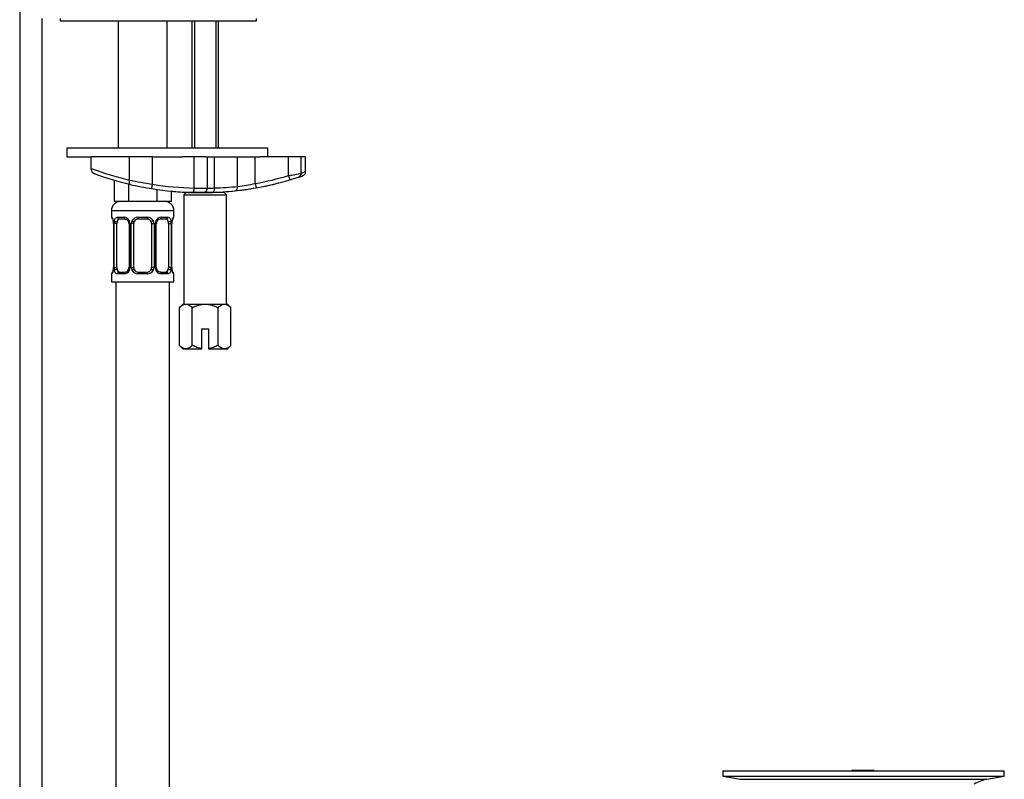
# Model space of a CAD drawing. Units: millimetres. Extents: x 0 to 1192, y 0 to 2005.
# Drawn here: x 972 to 1192, y 1167 to 1338 of the extents above; entities that cross this region are included whole.
import ezdxf

# ---------------------------------------------------------------- set-up
doc = ezdxf.new("R2010")
doc.units = ezdxf.units.MM
doc.layers.add('DV3_Défaut', color=7, linetype='Continuous')
doc.layers.add('Défaut', color=7, linetype='Continuous')

# ---------------------------------------------------------------- blocks, each defined once
blk = doc.blocks.new('SE2')
at = {"layer": 'DV3_Défaut', "color": 7, "linetype": 'Continuous'}
for p, q in [((971.62, 1349.94), (971.62, 1108.89)), ((976.62, 1108.89), (976.62, 1337.89)), ((980.66, 1337.89), (980.66, 1337.39)), ((980.66, 1337.39), (1024.66, 1337.39)), ((993.66, 1337.39), (993.66, 1308.89)), ((1004.66, 1308.89), (1004.66, 1337.39)), ((1010.16, 1337.39), (1010.16, 1308.89)), ((1010.77, 1337.39), (1010.77, 1308.89)), ((1015.54, 1337.39), (1015.54, 1308.89)), ((1016.16, 1308.89), (1016.16, 1337.39)), ((1024.66, 1337.39), (1024.66, 1337.89)), ((982.16, 1308.89), (1027.16, 1308.89)), ((982.16, 1308.89), (982.16, 1306.89)), ((1027.16, 1306.89), (1027.16, 1308.89)), ((982.16, 1306.89), (987.66, 1306.89)), ((996.19, 1306.89), (987.66, 1306.89)), ((987.66, 1304.3), (987.66, 1306.89)), ((1001.38, 1306.89), (996.19, 1306.89)), ((996.19, 1301.71), (996.19, 1306.89)), ((1001.38, 1300.76), (1001.38, 1306.89)), ((1001.38, 1306.89), (1008, 1306.89)), ((1010.66, 1306.89), (1008, 1306.89)), ((1013.23, 1306.89), (1010.66, 1306.89)), ((1010.66, 1299.91), (1010.66, 1306.89)), ((1013.23, 1306.89), (1025.49, 1306.89)), ((1013.66, 1299.89), (1013.66, 1306.89)), ((1015.23, 1299.93), (1015.23, 1306.89)), ((1020.41, 1300.27), (1020.41, 1306.89)), ((1024.36, 1300.94), (1024.36, 1306.89)), ((1031.83, 1306.89), (1025.49, 1306.89)), ((1034.68, 1306.89), (1031.83, 1306.89)), ((1031.83, 1302.7), (1031.83, 1306.89)), ((1035.66, 1306.89), (1034.68, 1306.89)), ((1034.68, 1303.29), (1034.68, 1306.89)), ((1035.66, 1303.59), (1035.66, 1306.89)), ((987.66, 1304.08), (987.66, 1304.3)), ((992.81, 1301.67), (992.81, 1296.89)), ((1031.83, 1302.7), (1032.12, 1301.74)), ((995.98, 1300.83), (995.98, 1296.89)), ((1001.22, 1299.78), (1001.38, 1300.76)), ((1002.33, 1299.61), (1002.33, 1296.89)), ((1005.51, 1299.22), (1005.51, 1296.89)), ((1008.91, 1298.89), (1008.41, 1298.39)), ((1017.41, 1298.89), (1008.91, 1298.89)), ((1010.16, 1298.92), (1010.16, 1298.89)), ((1010.64, 1298.91), (1010.66, 1299.91)), ((1010.77, 1298.92), (1010.77, 1298.89)), ((1015.54, 1298.99), (1015.54, 1298.89)), ((1016.16, 1298.89), (1016.16, 1298.99)), ((1017.91, 1298.39), (1017.41, 1298.89)), ((1024.36, 1300.94), (1024.54, 1299.96)), ((995.98, 1296.89), (992.81, 1296.89)), ((1002.33, 1296.89), (995.98, 1296.89)), ((1005.51, 1296.89), (1002.33, 1296.89)), ((1008.41, 1298.39), (1017.91, 1298.39)), ((1008.41, 1298.39), (1008.41, 1273.89)), ((1017.91, 1273.89), (1017.91, 1298.39)), ((992.16, 1294.89), (1006.16, 1294.89)), ((992.16, 1294.89), (992.16, 1293.36)), ((1006.16, 1293.36), (1006.16, 1294.89)), ((992.24, 1293.36), (992.16, 1293.36)), ((993.51, 1293.36), (995.01, 1293.36)), ((995.25, 1292.96), (993.84, 1292.96)), ((998.1, 1293.36), (1000.22, 1293.36)), ((1000.16, 1292.96), (998.16, 1292.96)), ((1004.48, 1292.96), (1003.06, 1292.96)), ((1003.3, 1293.36), (1004.8, 1293.36)), ((1006.08, 1293.36), (1006.16, 1293.36)), ((992.63, 1291.96), (992.61, 1291.96)), ((992.61, 1291.96), (992.61, 1282.09)), ((992.63, 1291.96), (992.63, 1282.09)), ((992.75, 1282.09), (992.75, 1291.96)), ((993.36, 1291.96), (992.75, 1291.96)), ((993.36, 1282.09), (993.36, 1291.96)), ((996.1, 1291.96), (996.34, 1291.96)), ((996.1, 1291.96), (996.1, 1282.09)), ((996.34, 1291.96), (996.34, 1282.09)), ((996.61, 1282.09), (996.61, 1291.96)), ((997.16, 1291.96), (996.61, 1291.96)), ((997.16, 1282.09), (997.16, 1291.96)), ((1001.16, 1291.96), (1001.16, 1282.09)), ((1001.16, 1291.96), (1001.7, 1291.96)), ((1001.7, 1291.96), (1001.7, 1282.09)), ((1001.97, 1282.09), (1001.97, 1291.96)), ((1002.21, 1291.96), (1001.97, 1291.96)), ((1002.21, 1282.09), (1002.21, 1291.96)), ((1004.95, 1291.96), (1004.95, 1282.09)), ((1004.95, 1291.96), (1005.57, 1291.96)), ((1005.57, 1291.96), (1005.57, 1282.09)), ((1005.68, 1282.09), (1005.68, 1291.96)), ((1005.68, 1291.96), (1005.71, 1291.96)), ((1005.71, 1282.09), (1005.71, 1291.96)), ((992.61, 1282.09), (992.63, 1282.09)), ((992.75, 1282.09), (993.36, 1282.09)), ((996.34, 1282.09), (996.1, 1282.09)), ((996.61, 1282.09), (997.16, 1282.09)), ((1001.7, 1282.09), (1001.16, 1282.09)), ((1001.97, 1282.09), (1002.21, 1282.09)), ((1005.57, 1282.09), (1004.95, 1282.09)), ((1005.71, 1282.09), (1005.68, 1282.09)), ((992.24, 1280.69), (992.16, 1280.69)), ((992.16, 1280.69), (992.16, 1278.89)), ((995.01, 1280.69), (993.51, 1280.69)), ((993.84, 1281.09), (995.25, 1281.09)), ((1000.22, 1280.69), (998.1, 1280.69)), ((998.16, 1281.09), (1000.16, 1281.09)), ((1003.06, 1281.09), (1004.48, 1281.09)), ((1004.8, 1280.69), (1003.3, 1280.69)), ((1006.08, 1280.69), (1006.16, 1280.69)), ((1006.16, 1278.89), (1006.16, 1280.69)), ((992.16, 1278.89), (1006.16, 1278.89)), ((993.16, 1278.89), (993.16, 1106.89)), ((1005.16, 1106.89), (1005.16, 1278.89)), ((1008.16, 1273.89), (1007.38, 1273.11)), ((1007.38, 1264.66), (1007.38, 1273.11)), ((1008.16, 1273.89), (1008.83, 1273.89)), ((1008.83, 1273.89), (1013.16, 1273.89)), ((1010.27, 1264.66), (1010.27, 1273.11)), ((1013.16, 1273.89), (1017.49, 1273.89)), ((1016.04, 1264.66), (1016.04, 1273.11)), ((1017.49, 1273.89), (1018.16, 1273.89)), ((1018.93, 1273.11), (1018.16, 1273.89)), ((1018.93, 1264.66), (1018.93, 1273.11)), ((1012.41, 1268.39), (1013.91, 1268.39)), ((1012.41, 1263.94), (1012.41, 1268.39)), ((1013.91, 1268.39), (1013.91, 1263.94)), ((1007.38, 1264.66), (1008.16, 1263.89)), ((1008.16, 1263.89), (1008.83, 1263.89)), ((1008.83, 1263.89), (1012.41, 1263.89)), ((1012.41, 1263.89), (1012.41, 1263.94)), ((1013.91, 1263.94), (1013.91, 1263.89)), ((1013.91, 1263.89), (1017.49, 1263.89)), ((1017.49, 1263.89), (1018.16, 1263.89)), ((1018.16, 1263.89), (1018.93, 1264.66)), ((1129.12, 1169.39), (1192.12, 1169.39)), ((1129.12, 1169.39), (1129.12, 1168.19)), ((1157.99, 1169.39), (1157.99, 1169.39)), ((1158.99, 1169.42), (1158.99, 1169.39)), ((1162.99, 1169.39), (1162.99, 1169.4)), ((1192.12, 1168.19), (1192.12, 1169.39)), ((1129.12, 1168.19), (1192.12, 1168.19)), ((1129.12, 1168.19), (1133.01, 1167.46)), ((1133.01, 1167.46), (1188.23, 1167.46)), ((1188.23, 1167.46), (1192.12, 1168.19))]:
    blk.add_line(p, q, dxfattribs=at)
for centre, radius, start, end in [((1011.93, 1368.84), 68.95, 249.3906, 256.8058), ((988.66, 1304.08), 1, 180, 249.9103), ((1004.01, 1444.73), 144.73, 281.0823, 282.2331), ((1012.34, 1368.84), 69.95, 249.9103, 256.8058), ((1013.21, 1380.61), 80.71, 257.8266, 261.5729), ((1012.34, 1368.84), 68.95, 280.0418, 286.4211), ((1012.34, 1368.84), 69.95, 280.0418, 286.4211), ((1012.34, 1368.84), 69.95, 280.2927, 284.2952), ((1029.41, 1302.03), 0.997, 279.6275, 284.219), ((1012.34, 1368.84), 69.95, 286.4211, 288.0676), ((1012.34, 1368.84), 69.95, 288.0676, 288.7013), ((1012.34, 1368.84), 69.95, 256.8058, 260.8535), ((1012.34, 1368.84), 69.95, 260.8535, 268.6055), ((1012.34, 1368.84), 68.95, 260.8535, 268.6055), ((1012.34, 1368.84), 69.95, 264.4177, 267.7688), ((1012.34, 1368.84), 69.95, 268.6055, 270.2676), ((1013.18, 1455.01), 155.12, 269.0703, 270.1784), ((1012.66, 1299.89), 1, 270.2676, 0), ((1012.34, 1368.84), 69.95, 270.2676, 272.0383), ((1013.42, 1337.45), 37.56, 270.3628, 272.7618), ((1012.34, 1368.84), 69.95, 272.0383, 276.0542), ((1012.61, 1379.26), 79.37, 271.8982, 275.6419), ((1012.34, 1368.84), 69.95, 273.0697, 280.0418), ((1012.34, 1368.84), 69.95, 276.0542, 280.0418), ((1014.29, 1348.3), 48.42, 277.2654, 282.0139), ((994.16, 1294.89), 2, 90, 180), ((1004.16, 1294.89), 2, 0, 90), ((992.56, 1293.36), 0.4, 180, 270), ((989.29, 1291.97), 3.35, 359.8705, 10.2708), ((995.52, 1291.98), 2.78, 167.8078, 180.3687), ((994.95, 1291.98), 1.39, 25.1473, 87.3249), ((995.4, 1292.03), 0.698, 354.5175, 31.2865), ((994.97, 1291.97), 1.38, 359.8791, 25.9211), ((997.95, 1291.97), 1.34, 153.3511, 180.1815), ((998.08, 1291.87), 1.49, 89.2905, 152.1251), ((998.16, 1291.96), 1, 154.4167, 180), ((998.16, 1291.96), 1, 90, 154.4167), ((1000.16, 1291.96), 1, 25.5833, 90), ((1000.24, 1291.87), 1.49, 27.8747, 90.7097), ((1000.16, 1291.96), 1, 0, 25.5833), ((1000.36, 1291.97), 1.34, 359.817, 26.6505), ((1003.35, 1291.97), 1.38, 154.0799, 180.1199), ((1003.36, 1291.98), 1.39, 92.6748, 154.853), ((1002.96, 1292.03), 0.743, 150.4783, 185.1833), ((1003.15, 1292.03), 0.93, 94.8141, 165.5343), ((1002.79, 1291.98), 2.78, 359.628, 12.1955), ((1009.03, 1291.97), 3.35, 169.7304, 180.1284), ((1005.76, 1293.36), 0.4, 270, 0), ((989.28, 1282.08), 3.35, 349.7304, 0.1284), ((995.52, 1282.07), 2.78, 179.628, 192.1955), ((994.95, 1282.07), 1.39, 272.6748, 334.853), ((995.16, 1282.02), 0.929, 274.8324, 345.5365), ((995.35, 1282.02), 0.741, 330.4663, 5.1774), ((994.97, 1282.08), 1.38, 334.0799, 0.1199), ((997.95, 1282.08), 1.34, 179.817, 206.6505), ((998.08, 1282.18), 1.49, 207.8747, 270.7097), ((998.16, 1282.09), 1, 180, 205.5833), ((998.16, 1282.09), 1, 205.5833, 270), ((1000.16, 1282.09), 1, 270, 334.4167), ((1000.24, 1282.18), 1.49, 269.2905, 332.1251), ((1000.16, 1282.09), 1, 334.4167, 0), ((1000.36, 1282.08), 1.34, 333.3511, 0.1815), ((1003.35, 1282.08), 1.38, 179.8791, 205.9211), ((1003.36, 1282.07), 1.39, 205.1473, 267.3249), ((1002.91, 1282.02), 0.699, 174.4657, 211.3125), ((1002.79, 1282.07), 2.78, 347.8078, 0.3687), ((1009.03, 1282.08), 3.35, 179.8705, 190.2708), ((992.56, 1280.69), 0.4, 90, 180), ((1005.76, 1280.69), 0.4, 0, 90), ((1160.62, 1093.03), 76.41, 91.2181, 91.9682), ((1160.62, 1093.03), 76.41, 88.2183, 91.2182), ((1189.84, 1158.89), 8.72, 100.6397, 120.6615)]:
    blk.add_arc(centre, radius, start, end, dxfattribs=at)
for centre, major_axis, ratio, start_param, end_param in [((1033.73, 1303.29), (-0.31, 0.951), 0.950127, 3.141593, 4.411825), ((996.6, 1301.71), (-0.228, -0.974), 0.404492, 4.806936, 6.283185), ((1014.79, 1299.93), (0.036, -0.999), 0.441348, 0, 1.55509), ((1019.61, 1300.27), (-0.105, 0.994), 0.794212, 3.141593, 4.628353), ((992.63, 1293.36), (0, -0.4), 0.988455, 4.712389, 5.616474), ((993.17, 1292.57), (0.391, -0.084), 0.411702, 3.62283, 5.508006), ((994.06, 1291.96), (0, -1), 0.707107, 4.265876, 4.712389), ((994.06, 1291.96), (0, -1), 0.707107, 3.141593, 4.265876), ((993.84, 1293.36), (0, -0.4), 0.806081, 4.712389, 6.283185), ((995.25, 1293.36), (0, -0.4), 0.591806, 4.712389, 6.283185), ((996.37, 1292.57), (0.363, 0.168), 0.191543, 1.963754, 3.155745), ((996.89, 1292.57), (0.361, -0.173), 0.155676, 4.398009, 6.283185), ((998.16, 1293.36), (0, -0.4), 0.151515, 4.712389, 6.283185), ((1000.16, 1293.36), (0, -0.4), 0.151515, 0, 1.570796), ((1001.42, 1292.57), (-0.361, -0.173), 0.155676, 0, 1.885177), ((1001.94, 1292.57), (-0.363, 0.168), 0.191543, 3.126751, 4.319431), ((1003.06, 1293.36), (0, -0.4), 0.591806, 0, 1.570796), ((1004.25, 1291.96), (0, 1), 0.707107, 5.158902, 6.283185), ((1004.48, 1293.36), (0, -0.4), 0.806081, 0, 1.570796), ((1005.14, 1292.57), (-0.391, -0.084), 0.411702, 0.775179, 2.660356), ((1004.25, 1291.96), (0, 1), 0.707107, 4.712389, 5.158902), ((1005.36, 1292.57), (-0.394, 0.069), 0.426558, 2.795386, 3.530367), ((1005.36, 1292.57), (-0.394, 0.069), 0.426558, 3.126044, 3.530367), ((1005.68, 1293.36), (0, -0.4), 0.988455, 0.669425, 1.570796), ((992.96, 1281.48), (0.394, -0.069), 0.426558, 2.807135, 3.530367), ((992.96, 1281.48), (0.394, -0.069), 0.426558, 3.126316, 3.530367), ((993.17, 1281.48), (-0.391, -0.084), 0.411702, 3.916772, 5.801948), ((994.06, 1282.09), (0, -1), 0.707107, 4.712389, 5.158902), ((994.06, 1282.09), (0, -1), 0.707107, 5.158902, 6.283185), ((996.37, 1281.48), (0.363, -0.168), 0.191543, 3.118603, 4.319431), ((996.89, 1281.48), (-0.361, -0.173), 0.155676, 3.141593, 5.026769), ((1001.42, 1281.48), (0.361, -0.173), 0.155676, 1.256416, 3.141593), ((1001.94, 1281.48), (-0.363, -0.168), 0.191543, 1.963754, 2.979762), ((1001.94, 1281.48), (-0.363, -0.168), 0.191543, 2.979762, 3.16356), ((1004.25, 1282.09), (0, 1), 0.707107, 3.141593, 4.265876), ((1004.25, 1282.09), (0, -1), 0.707107, 1.124283, 1.570796), ((1005.14, 1281.48), (0.391, -0.084), 0.411702, 0.481237, 2.366414), ((992.63, 1280.69), (0, -0.4), 0.988455, 3.805363, 4.712389), ((993.84, 1280.69), (0, -0.4), 0.806081, 3.141593, 4.712389), ((995.25, 1280.69), (0, -0.4), 0.591806, 3.141593, 4.712389), ((998.16, 1280.69), (0, -0.4), 0.151515, 3.141593, 4.712389), ((1000.16, 1280.69), (0, -0.4), 0.151515, 1.570796, 3.141593), ((1003.06, 1280.69), (0, -0.4), 0.591806, 1.570796, 3.141593), ((1004.48, 1280.69), (0, -0.4), 0.806081, 1.570796, 3.141593), ((1005.68, 1280.69), (0, -0.4), 0.988455, 1.570796, 2.479649)]:
    blk.add_ellipse(centre, major_axis=major_axis, ratio=ratio, start_param=start_param, end_param=end_param, dxfattribs=at)
for points, knots in [([(1034.68, 1303.29), (1035, 1303.39), (1035.25, 1303.46), (1035.57, 1303.57), (1035.66, 1303.6), (1035.66, 1303.6), (1035.66, 1303.6), (1035.66, 1303.6)], [0, 0, 0, 0, 0.499063, 0.499063, 0.998125, 0.998125, 1, 1, 1, 1]), ([(1034.75, 1302.57), (1034.78, 1302.58), (1034.93, 1302.63), (1034.95, 1302.64), (1034.99, 1302.66), (1035, 1302.66), (1035.03, 1302.67), (1035.07, 1302.68), (1035.18, 1302.74), (1035.35, 1302.86), (1035.54, 1303.1), (1035.65, 1303.36), (1035.64, 1303.52), (1035.64, 1303.59)], [0, 0, 0, 0, 0.098443, 0.648386, 0.683429, 0.702906, 0.709671, 0.716977, 0.736836, 0.79987, 0.875086, 0.958173, 1, 1, 1, 1]), ([(992.24, 1293.36), (992.26, 1293.36), (992.28, 1293.34), (992.34, 1293.27), (992.37, 1293.22), (992.43, 1293.08), (992.47, 1293), (992.53, 1292.8), (992.56, 1292.69), (992.58, 1292.57)], [0, 0, 0, 0, 0.25, 0.25, 0.5, 0.5, 0.75, 0.75, 1, 1, 1, 1]), ([(992.38, 1293.07), (992.38, 1293.07), (992.39, 1293.06), (992.43, 1292.98), (992.5, 1292.8), (992.56, 1292.57), (992.57, 1292.41), (992.58, 1292.37)], [0, 0, 0, 0, 0.1122, 0.29476, 0.566432, 0.907971, 1, 1, 1, 1]), ([(992.81, 1292.57), (992.84, 1292.69), (992.87, 1292.8), (992.96, 1293), (993.02, 1293.08), (993.14, 1293.22), (993.21, 1293.27), (993.35, 1293.34), (993.43, 1293.36), (993.51, 1293.36)], [0, 0, 0, 0, 0.25, 0.25, 0.5, 0.5, 0.75, 0.75, 1, 1, 1, 1]), ([(993.84, 1292.96), (993.78, 1292.96), (993.73, 1292.95), (993.64, 1292.9), (993.61, 1292.86), (993.5, 1292.71), (993.46, 1292.57), (993.43, 1292.39)], [0, 0, 0, 0, 0.25, 0.25, 0.5, 0.5, 1, 1, 1, 1]), ([(995.16, 1292.95), (995.21, 1292.96), (995.33, 1292.97), (995.58, 1292.89), (995.85, 1292.69), (995.95, 1292.49), (996, 1292.39)], [0, 0, 0, 0, 0.167066, 0.459679, 0.768413, 1, 1, 1, 1]), ([(1004.88, 1292.39), (1004.87, 1292.48), (1004.85, 1292.56), (1004.8, 1292.7), (1004.78, 1292.76), (1004.67, 1292.91), (1004.58, 1292.96), (1004.48, 1292.96)], [0, 0, 0, 0, 0.25, 0.25, 0.5, 0.5, 1, 1, 1, 1]), ([(1004.8, 1293.36), (1004.88, 1293.36), (1004.96, 1293.34), (1005.11, 1293.27), (1005.17, 1293.22), (1005.29, 1293.08), (1005.35, 1293), (1005.44, 1292.8), (1005.47, 1292.69), (1005.5, 1292.57)], [0, 0, 0, 0, 0.25, 0.25, 0.5, 0.5, 0.75, 0.75, 1, 1, 1, 1]), ([(1005.73, 1292.57), (1005.75, 1292.69), (1005.78, 1292.8), (1005.84, 1293), (1005.88, 1293.08), (1005.94, 1293.22), (1005.97, 1293.27), (1006.03, 1293.34), (1006.05, 1293.36), (1006.08, 1293.36)], [0, 0, 0, 0, 0.25, 0.25, 0.5, 0.5, 0.75, 0.75, 1, 1, 1, 1]), ([(1005.75, 1292.5), (1005.76, 1292.52), (1005.78, 1292.67), (1005.84, 1292.88), (1005.91, 1293.03), (1005.93, 1293.07), (1005.93, 1293.07), (1005.93, 1293.07)], [0, 0, 0, 0, 0.080941, 0.47787, 0.80209, 0.983179, 1, 1, 1, 1]), ([(992.58, 1281.48), (992.56, 1281.36), (992.53, 1281.25), (992.47, 1281.05), (992.44, 1280.97), (992.37, 1280.83), (992.34, 1280.78), (992.28, 1280.71), (992.26, 1280.69), (992.24, 1280.69)], [0, 0, 0, 0, 0.25, 0.25, 0.5, 0.5, 0.75, 0.75, 1, 1, 1, 1]), ([(992.56, 1281.55), (992.56, 1281.53), (992.53, 1281.38), (992.47, 1281.17), (992.41, 1281.02), (992.38, 1280.98), (992.38, 1280.98), (992.38, 1280.98)], [0, 0, 0, 0, 0.081007, 0.477908, 0.802105, 0.98318, 1, 1, 1, 1]), ([(993.51, 1280.69), (993.43, 1280.69), (993.35, 1280.71), (993.21, 1280.78), (993.14, 1280.83), (993.02, 1280.97), (992.96, 1281.05), (992.87, 1281.25), (992.84, 1281.36), (992.81, 1281.48)], [0, 0, 0, 0, 0.25, 0.25, 0.5, 0.5, 0.75, 0.75, 1, 1, 1, 1]), ([(993.43, 1281.66), (993.44, 1281.57), (993.46, 1281.49), (993.51, 1281.35), (993.54, 1281.29), (993.64, 1281.14), (993.73, 1281.09), (993.84, 1281.09)], [0, 0, 0, 0, 0.25, 0.25, 0.5, 0.5, 1, 1, 1, 1]), ([(1003.15, 1281.09), (1003.1, 1281.09), (1002.99, 1281.08), (1002.74, 1281.16), (1002.46, 1281.37), (1002.35, 1281.58), (1002.29, 1281.69)], [0, 0, 0, 0, 0.162135, 0.44611, 0.745732, 1, 1, 1, 1]), ([(1004.48, 1281.09), (1004.53, 1281.09), (1004.58, 1281.1), (1004.67, 1281.15), (1004.71, 1281.19), (1004.81, 1281.34), (1004.86, 1281.48), (1004.88, 1281.66)], [0, 0, 0, 0, 0.25, 0.25, 0.5, 0.5, 1, 1, 1, 1]), ([(1005.5, 1281.48), (1005.47, 1281.36), (1005.44, 1281.25), (1005.35, 1281.05), (1005.3, 1280.97), (1005.17, 1280.83), (1005.11, 1280.78), (1004.96, 1280.71), (1004.88, 1280.69), (1004.8, 1280.69)], [0, 0, 0, 0, 0.25, 0.25, 0.5, 0.5, 0.75, 0.75, 1, 1, 1, 1]), ([(1005.93, 1280.98), (1005.93, 1280.98), (1005.92, 1280.99), (1005.88, 1281.07), (1005.82, 1281.25), (1005.76, 1281.48), (1005.74, 1281.64), (1005.73, 1281.68)], [0, 0, 0, 0, 0.1122, 0.29476, 0.566432, 0.907971, 1, 1, 1, 1]), ([(1006.08, 1280.69), (1006.05, 1280.69), (1006.03, 1280.71), (1005.97, 1280.78), (1005.94, 1280.83), (1005.88, 1280.97), (1005.84, 1281.05), (1005.78, 1281.25), (1005.75, 1281.36), (1005.73, 1281.48)], [0, 0, 0, 0, 0.25, 0.25, 0.5, 0.5, 0.75, 0.75, 1, 1, 1, 1]), ([(1007.38, 1273.11), (1007.61, 1273.34), (1007.84, 1273.53), (1008.2, 1273.74), (1008.32, 1273.79), (1008.57, 1273.87), (1008.7, 1273.89), (1008.83, 1273.89)], [0, 0, 0, 0, 0.5, 0.5, 0.75, 0.75, 1, 1, 1, 1]), ([(1008.83, 1273.89), (1009.08, 1273.89), (1009.32, 1273.81), (1009.81, 1273.53), (1010.04, 1273.34), (1010.27, 1273.11)], [0, 0, 0, 0, 0.5, 0.5, 1, 1, 1, 1]), ([(1010.27, 1273.11), (1010.72, 1273.34), (1011.19, 1273.53), (1011.91, 1273.74), (1012.15, 1273.79), (1012.65, 1273.87), (1012.9, 1273.89), (1013.16, 1273.89)], [0, 0, 0, 0, 0.5, 0.5, 0.75, 0.75, 1, 1, 1, 1]), ([(1013.16, 1273.89), (1013.66, 1273.89), (1014.16, 1273.81), (1014.88, 1273.6), (1015.12, 1273.52), (1015.59, 1273.33), (1015.82, 1273.22), (1016.04, 1273.11)], [0, 0, 0, 0, 0.5, 0.5, 0.75, 0.75, 1, 1, 1, 1]), ([(1016.04, 1273.11), (1016.27, 1273.34), (1016.5, 1273.53), (1016.86, 1273.74), (1016.98, 1273.79), (1017.23, 1273.87), (1017.36, 1273.89), (1017.49, 1273.89)], [0, 0, 0, 0, 0.5, 0.5, 0.75, 0.75, 1, 1, 1, 1]), ([(1017.49, 1273.89), (1017.74, 1273.89), (1017.98, 1273.81), (1018.47, 1273.53), (1018.7, 1273.34), (1018.93, 1273.11)], [0, 0, 0, 0, 0.5, 0.5, 1, 1, 1, 1]), ([(1008.83, 1263.89), (1008.57, 1263.89), (1008.33, 1263.96), (1007.84, 1264.24), (1007.61, 1264.43), (1007.38, 1264.66)], [0, 0, 0, 0, 0.5, 0.5, 1, 1, 1, 1]), ([(1010.27, 1264.66), (1010.04, 1264.43), (1009.81, 1264.24), (1009.45, 1264.04), (1009.33, 1263.98), (1009.08, 1263.91), (1008.95, 1263.89), (1008.83, 1263.89)], [0, 0, 0, 0, 0.5, 0.5, 0.75, 0.75, 1, 1, 1, 1]), ([(1012.41, 1263.94), (1012.03, 1264), (1011.67, 1264.09), (1010.96, 1264.34), (1010.61, 1264.49), (1010.27, 1264.66)], [0, 0, 0, 0, 0.5, 0.5, 1, 1, 1, 1]), ([(1016.04, 1264.66), (1015.71, 1264.49), (1015.36, 1264.34), (1014.64, 1264.09), (1014.28, 1264), (1013.91, 1263.94)], [0, 0, 0, 0, 0.5, 0.5, 1, 1, 1, 1]), ([(1017.49, 1263.89), (1017.24, 1263.89), (1016.99, 1263.96), (1016.5, 1264.24), (1016.27, 1264.43), (1016.04, 1264.66)], [0, 0, 0, 0, 0.5, 0.5, 1, 1, 1, 1]), ([(1018.93, 1264.66), (1018.7, 1264.43), (1018.47, 1264.24), (1018.11, 1264.04), (1017.99, 1263.98), (1017.74, 1263.91), (1017.61, 1263.89), (1017.49, 1263.89)], [0, 0, 0, 0, 0.5, 0.5, 0.75, 0.75, 1, 1, 1, 1])]:
    blk.add_open_spline(points, degree=3, knots=knots, dxfattribs=at)

msp = doc.modelspace()

# ---------------------------------------------------------------- block references
at = {"layer": 'Défaut'}
msp.add_blockref('SE2', (0, 0), dxfattribs=at)

doc.saveas('drawing.dxf')
